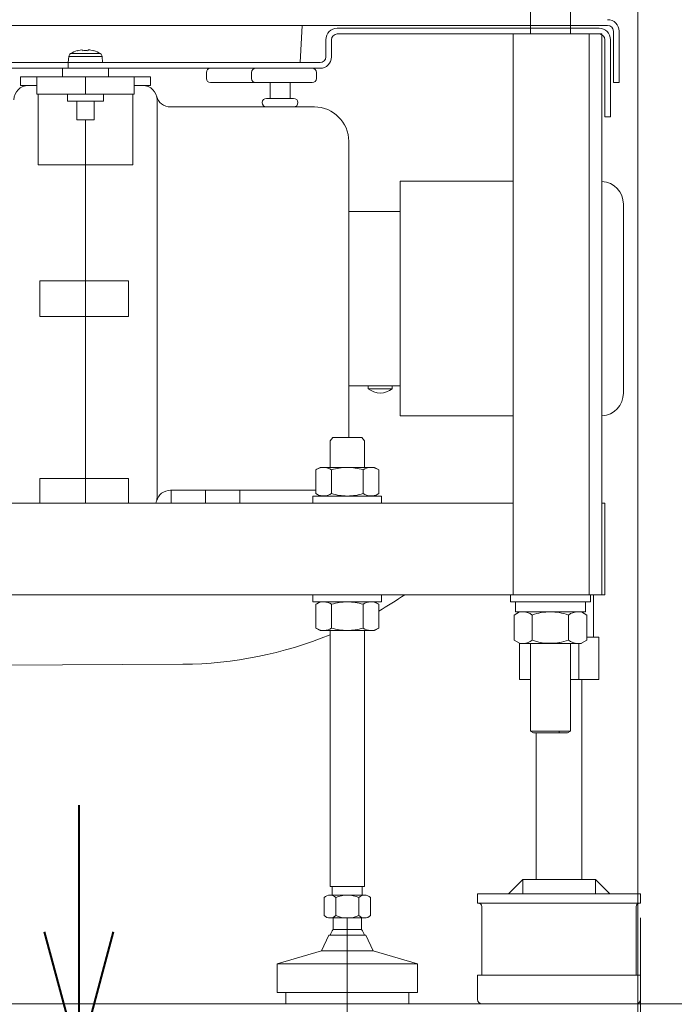
# Model space of a CAD drawing. Units: millimetres. Extents: x -2896 to 2704, y 4114 to 12150.
# Drawn here: x -1519 to -1290, y 6045 to 6389 of the extents above; entities that cross this region are included whole.
import ezdxf

# ---------------------------------------------------------------- set-up
doc = ezdxf.new("R2010")
doc.units = ezdxf.units.MM
doc.layers.add('1', color=7, linetype='Continuous')
doc.styles.get("Standard").update_dxf_attribs({"font": 'msjh.ttf'})
doc.dimstyles.get("Standard").update_dxf_attribs({"dimtxt": 15, "dimasz": 15, "dimexe": 0, "dimexo": 20, "dimgap": 0, "dimtad": 2, "dimtih": 1, "dimtoh": 1, "dimdec": 4, "dimdsep": 46, "dimtxsty": 'Standard', "dimcen": 0.09, "dimadec": 0, "dimazin": 2, "dimtfac": 1, "dimtdec": 4, "dimtofl": 0, "dimtmove": 0, "dimatfit": 3, "dimfxl": 0, "dimtolj": 1, "dimtzin": 0, "dimarcsym": 0})

# ---------------------------------------------------------------- blocks, each defined once
blk = doc.blocks.new('_Open30')
at = {"color": 0, "linetype": 'ByBlock', "lineweight": -2}
for p, q in [((-1, 0.2679), (0, 0)), ((0, 0), (-1, -0.2679)), ((0, 0), (-1, 0))]:
    blk.add_line(p, q, dxfattribs=at)
blk = doc.blocks.new('*D84')
at = {"lineweight": 9}
for p, q in [((-2240.32, 6037.39), (-2240.32, 5640.75)), ((-1330.32, 6037.39), (-1330.32, 5640.75))]:
    blk.add_line(p, q, dxfattribs=at)
for p, q in [((-2184.32, 5648.75), (-1880.13, 5648.75)), ((-1386.32, 5648.75), (-1690.52, 5648.75))]:
    blk.add_line(p, q)
at = {"layer": 'Defpoints', "color": 0}
for p in [(-2240.32, 6045.39), (-1330.32, 6045.39), (-1330.32, 5648.75)]:
    blk.add_point(p, dxfattribs=at)
at = {"xscale": 56, "yscale": 56, "zscale": 56, "rotation": 180}
blk.add_blockref('_Open30', (-2240.32, 5648.75), dxfattribs=at)
at = {"xscale": 56, "yscale": 56, "zscale": 56}
blk.add_blockref('_Open30', (-1330.32, 5648.75), dxfattribs=at)
at = {"color": 2, "insert": (-1785.32, 5648.75), "char_height": 56, "attachment_point": 5}
blk.add_mtext('(910)', dxfattribs=at)
blk = doc.blocks.new('*D85')
at = {"lineweight": 9}
for p, q in [((-1302.82, 6722.39), (-1302.82, 5640.75)), ((-1330.32, 6037.39), (-1330.32, 5640.75))]:
    blk.add_line(p, q, dxfattribs=at)
for p, q in [((-1316.57, 5648.75), (-1446.37, 5518.99)), ((-1386.32, 5648.75), (-1442.32, 5648.75)), ((-1330.32, 5648.75), (-1302.82, 5648.75)), ((-1330.32, 5648.75), (-1302.82, 5648.75)), ((-1246.82, 5648.75), (-1190.82, 5648.75)), ((-1446.37, 5518.99), (-1470.37, 5518.99))]:
    blk.add_line(p, q)
at = {"layer": 'Defpoints', "color": 0}
for p in [(-1302.82, 6730.39), (-1330.32, 6045.39), (-1302.82, 5648.75)]:
    blk.add_point(p, dxfattribs=at)
at = {"xscale": 56, "yscale": 56, "zscale": 56}
blk.add_blockref('_Open30', (-1330.32, 5648.75), dxfattribs=at)
at = {"xscale": 56, "yscale": 56, "zscale": 56, "rotation": 180}
blk.add_blockref('_Open30', (-1302.82, 5648.75), dxfattribs=at)
at = {"color": 2, "insert": (-1621.97, 5518.99), "char_height": 56, "attachment_point": 5}
blk.add_mtext('27.5±10', dxfattribs=at)
blk = doc.blocks.new('*D86')
at = {"lineweight": 9}
for p, q in [((-1404.32, 6075.39), (-1404.32, 5709.25)), ((-1301.82, 6075.39), (-1301.82, 5709.25))]:
    blk.add_line(p, q, dxfattribs=at)
for p, q in [((-1353.07, 5717.25), (-1196.62, 5865.83)), ((-1196.62, 5865.83), (-1172.62, 5865.83)), ((-1460.32, 5717.25), (-1516.32, 5717.25)), ((-1404.32, 5717.25), (-1301.82, 5717.25)), ((-1404.32, 5717.25), (-1301.82, 5717.25)), ((-1245.82, 5717.25), (-1189.82, 5717.25))]:
    blk.add_line(p, q)
at = {"layer": 'Defpoints', "color": 0}
for p in [(-1404.32, 6083.39), (-1301.82, 6083.39), (-1301.82, 5717.25)]:
    blk.add_point(p, dxfattribs=at)
at = {"xscale": 56, "yscale": 56, "zscale": 56}
blk.add_blockref('_Open30', (-1404.32, 5717.25), dxfattribs=at)
at = {"xscale": 56, "yscale": 56, "zscale": 56, "rotation": 180}
blk.add_blockref('_Open30', (-1301.82, 5717.25), dxfattribs=at)
at = {"color": 2, "insert": (-1000.97, 5865.83), "char_height": 56, "attachment_point": 5}
blk.add_mtext('102.5±10', dxfattribs=at)

msp = doc.modelspace()

# ---------------------------------------------------------------- linework, layer by layer
at = {"color": 7, "lineweight": 9}
for p, q in [((-1498.691, 6378.568), (-1498.691, 6378.565)), ((-1498.691, 6378.565), (-1498.691, 6378.565)), ((-1498.691, 6378.565), (-1498.688, 6378.559)), ((-1498.688, 6378.559), (-1498.688, 6378.559)), ((-1498.688, 6378.559), (-1498.683, 6378.547)), ((-1498.683, 6378.547), (-1498.683, 6378.547)), ((-1498.683, 6378.547), (-1498.677, 6378.532)), ((-1498.677, 6378.532), (-1498.677, 6378.532)), ((-1498.677, 6378.532), (-1498.677, 6378.532)), ((-1498.677, 6378.532), (-1498.677, 6378.532)), ((-1498.677, 6378.532), (-1498.677, 6378.532)), ((-1496.73, 6378.763), (-1496.728, 6378.739)), ((-1496.728, 6378.739), (-1496.728, 6378.739)), ((-1496.728, 6378.739), (-1496.725, 6378.714)), ((-1496.725, 6378.714), (-1496.725, 6378.714)), ((-1496.725, 6378.714), (-1496.723, 6378.687)), ((-1496.723, 6378.687), (-1496.723, 6378.687)), ((-1496.723, 6378.687), (-1496.721, 6378.659)), ((-1496.721, 6378.659), (-1496.721, 6378.659)), ((-1496.721, 6378.659), (-1496.718, 6378.629)), ((-1496.718, 6378.629), (-1496.718, 6378.629)), ((-1496.718, 6378.629), (-1496.715, 6378.598)), ((-1496.715, 6378.598), (-1496.715, 6378.598)), ((-1496.715, 6378.598), (-1496.712, 6378.566)), ((-1496.712, 6378.566), (-1496.712, 6378.566)), ((-1496.712, 6378.566), (-1496.709, 6378.532)), ((-1496.709, 6378.532), (-1496.709, 6378.532)), ((-1496.709, 6378.532), (-1496.709, 6378.532)), ((-1496.709, 6378.532), (-1496.709, 6378.532)), ((-1496.709, 6378.532), (-1496.709, 6378.532)), ((-1496.709, 6378.532), (-1496.709, 6378.532)), ((-1496.709, 6378.532), (-1496.709, 6378.532)), ((-1496.709, 6378.532), (-1496.709, 6378.532)), ((-1496.709, 6378.532), (-1496.709, 6378.532)), ((-1494.954, 6378.532), (-1494.951, 6378.566)), ((-1494.951, 6378.566), (-1494.948, 6378.598)), ((-1494.951, 6378.566), (-1494.951, 6378.566)), ((-1494.948, 6378.598), (-1494.945, 6378.629)), ((-1494.948, 6378.598), (-1494.948, 6378.598)), ((-1494.945, 6378.629), (-1494.943, 6378.659)), ((-1494.945, 6378.629), (-1494.945, 6378.629)), ((-1494.943, 6378.659), (-1494.94, 6378.687)), ((-1494.943, 6378.659), (-1494.943, 6378.659)), ((-1494.94, 6378.687), (-1494.938, 6378.714)), ((-1494.94, 6378.687), (-1494.94, 6378.687)), ((-1494.938, 6378.714), (-1494.936, 6378.739)), ((-1494.938, 6378.714), (-1494.938, 6378.714)), ((-1494.936, 6378.739), (-1494.934, 6378.763)), ((-1494.936, 6378.739), (-1494.936, 6378.739)), ((-1494.934, 6378.763), (-1494.905, 6378.8)), ((-1494.934, 6378.763), (-1494.934, 6378.763)), ((-1494.934, 6378.763), (-1494.934, 6378.763)), ((-1494.934, 6378.763), (-1494.934, 6378.763)), ((-1494.934, 6378.763), (-1494.934, 6378.763)), ((-1494.934, 6378.763), (-1494.934, 6378.763)), ((-1494.934, 6378.763), (-1494.934, 6378.763)), ((-1494.934, 6378.763), (-1494.934, 6378.763)), ((-1494.934, 6378.763), (-1494.934, 6378.763)), ((-1494.905, 6378.8), (-1494.776, 6378.834)), ((-1494.905, 6378.8), (-1494.905, 6378.8)), ((-1494.776, 6378.834), (-1494.554, 6378.839)), ((-1494.776, 6378.834), (-1494.776, 6378.834)), ((-1494.554, 6378.839), (-1494.554, 6378.839)), ((-1494.554, 6378.839), (-1494.263, 6378.815)), ((-1494.263, 6378.815), (-1494.263, 6378.815)), ((-1494.263, 6378.815), (-1493.937, 6378.763)), ((-1493.937, 6378.763), (-1493.937, 6378.763)), ((-1493.937, 6378.763), (-1493.937, 6378.763)), ((-1493.937, 6378.763), (-1493.937, 6378.763)), ((-1493.937, 6378.763), (-1493.937, 6378.763)), ((-1493.937, 6378.763), (-1493.937, 6378.763)), ((-1492.986, 6378.532), (-1492.98, 6378.547)), ((-1492.98, 6378.547), (-1492.975, 6378.559)), ((-1492.98, 6378.547), (-1492.98, 6378.547)), ((-1492.975, 6378.559), (-1492.973, 6378.565)), ((-1492.975, 6378.559), (-1492.975, 6378.559)), ((-1492.973, 6378.565), (-1492.972, 6378.568)), ((-1492.973, 6378.565), (-1492.973, 6378.565)), ((-1492.972, 6378.568), (-1492.972, 6378.568)), ((-1492.972, 6378.568), (-1492.972, 6378.568)), ((-1492.972, 6378.568), (-1492.972, 6378.568)), ((-1492.972, 6378.568), (-1492.972, 6378.568)), ((-1501.644, 6376.534), (-1501.832, 6374.385)), ((-1495.832, 6376.534), (-1501.644, 6376.534)), ((-1495.832, 6377.532), (-1501.024, 6377.532)), ((-1490.64, 6377.532), (-1495.832, 6377.532)), ((-1490.02, 6376.534), (-1495.832, 6376.534)), ((-1489.832, 6374.385), (-1490.02, 6376.534)), ((-1498.832, 6360.885), (-1498.832, 6354.385)), ((-1492.832, 6354.385), (-1492.832, 6360.885)), ((-1495.832, 6354.385), (-1498.832, 6354.385)), ((-1492.832, 6354.385), (-1495.832, 6354.385)), ((-1415.292, 6223.735), (-1415.292, 6232.038)), ((-1412.534, 6232.887), (-1413.822, 6232.887)), ((-1412.534, 6232.887), (-1412.534, 6232.887)), ((-1410.322, 6232.887), (-1412.534, 6232.887)), ((-1404.357, 6232.887), (-1410.322, 6232.887)), ((-1404.322, 6232.887), (-1404.357, 6232.887)), ((-1404.287, 6232.887), (-1404.322, 6232.887)), ((-1398.322, 6232.887), (-1404.287, 6232.887)), ((-1394.822, 6232.887), (-1398.322, 6232.887)), ((-1393.353, 6223.735), (-1393.353, 6232.038)), ((-1465.832, 6224.885), (-1465.832, 6220.387)), ((-1453.832, 6224.885), (-1453.832, 6220.387)), ((-1441.832, 6224.885), (-1441.832, 6220.387)), ((-1415.292, 6176.735), (-1415.292, 6185.038)), ((-1393.353, 6176.735), (-1393.353, 6185.038)), ((-1413.822, 6175.887), (-1410.322, 6175.887)), ((-1410.322, 6175.887), (-1404.357, 6175.887)), ((-1404.357, 6175.887), (-1404.322, 6175.887)), ((-1404.322, 6175.887), (-1404.287, 6175.887)), ((-1404.287, 6175.887), (-1398.322, 6175.887)), ((-1398.322, 6175.887), (-1394.822, 6175.887)), ((-1410.322, 6086.387), (-1409.572, 6086.387)), ((-1409.572, 6086.387), (-1404.322, 6086.387)), ((-1409.572, 6085.387), (-1409.572, 6086.387)), ((-1409.572, 6083.387), (-1409.572, 6085.387)), ((-1404.322, 6086.387), (-1399.072, 6086.387)), ((-1399.072, 6086.387), (-1398.322, 6086.387)), ((-1399.072, 6085.387), (-1399.072, 6086.387)), ((-1399.072, 6083.387), (-1399.072, 6085.387)), ((-1412.405, 6076.242), (-1412.405, 6082.521)), ((-1408.364, 6076.242), (-1408.364, 6082.521)), ((-1400.281, 6076.242), (-1400.281, 6082.521)), ((-1399.072, 6083.387), (-1399.072, 6083.387)), ((-1396.239, 6076.233), (-1396.239, 6082.54)), ((-1404.322, 6075.387), (-1404.322, 6075.387)), ((-1404.322, 6075.387), (-1404.322, 6075.387)), ((-1404.322, 6059.387), (-1428.822, 6059.387)), ((-1428.822, 6049.387), (-1428.822, 6059.387)), ((-1379.822, 6059.387), (-1404.322, 6059.387)), ((-1379.822, 6049.387), (-1379.822, 6059.387)), ((-1425.822, 6049.387), (-1428.822, 6049.387)), ((-1404.322, 6049.387), (-1425.822, 6049.387)), ((-1425.822, 6049.387), (-1425.822, 6045.387)), ((-1382.822, 6049.387), (-1404.322, 6049.387)), ((-1379.822, 6049.387), (-1382.822, 6049.387)), ((-1382.822, 6049.387), (-1382.822, 6045.387))]:
    msp.add_line(p, q, dxfattribs=at)
for centre, radius, start, end in [((-1495.832, 6368.985), 10, 106.61734, 121.2779), ((-1495.833, 6368.914), 10.029, 100.87867, 106.47283), ((-1497.228, 6377.268), 1.576, 71.57781, 108.42219), ((-1495.832, 6367.84), 10.728, 85.30676, 94.69324), ((-1495.83, 6368.914), 10.029, 73.52717, 79.12133), ((-1495.832, 6368.985), 10, 58.7221, 73.38266), ((-1500.349, 6376.421), 1.3, 121.2779, 175), ((-1491.315, 6376.421), 1.3, 5, 58.7221), ((-1410.384, 6080.551), 2.835, 89.99962, 135.45257), ((-1410.384, 6080.551), 2.835, 44.54743, 89.99962), ((-1404.322, 6073.52), 9.867, 90, 114.17961), ((-1404.322, 6073.52), 9.867, 65.82039, 90), ((-1398.26, 6080.551), 2.835, 44.54743, 135.45257), ((-1410.384, 6078.222), 2.835, 224.54743, 315.45257), ((-1404.322, 6085.362), 9.976, 246.10049, 269.99989), ((-1404.322, 6085.362), 9.976, 270.00011, 293.89951), ((-1398.26, 6078.222), 2.835, 224.54743, 315.45257)]:
    msp.add_arc(centre, radius, start, end, dxfattribs=at)
at = {"layer": '1', "color": 7, "lineweight": 9}
for p, q in [((-1340.322, 6730.387), (-1340.322, 6384.387)), ((-1326.322, 6384.387), (-1326.322, 6730.387)), ((-1477.333, 6387.385), (-1576.532, 6387.385)), ((-1469.333, 6387.385), (-1477.333, 6387.385)), ((-1420.128, 6387.385), (-1469.333, 6387.385)), ((-1420.128, 6387.385), (-1420.815, 6374.385)), ((-1313.334, 6387.385), (-1420.128, 6387.385)), ((-1407.833, 6386.385), (-1316.334, 6386.385)), ((-1311.334, 6367.385), (-1311.334, 6385.385)), ((-1309.334, 6385.385), (-1309.334, 6367.385)), ((-1411.833, 6382.385), (-1411.833, 6376.385)), ((-1409.833, 6376.385), (-1409.833, 6382.385)), ((-1343.334, 6384.385), (-1407.833, 6384.385)), ((-1340.322, 6384.387), (-1346.322, 6384.387)), ((-1346.322, 6220.387), (-1346.322, 6384.387)), ((-1343.324, 6384.385), (-1343.334, 6384.385)), ((-1343.324, 6384.385), (-1343.334, 6384.385)), ((-1343.334, 6384.385), (-1343.334, 6384.385)), ((-1343.324, 6384.385), (-1343.322, 6384.387)), ((-1343.324, 6384.385), (-1343.324, 6384.385)), ((-1319.822, 6384.385), (-1343.324, 6384.385)), ((-1319.822, 6384.385), (-1343.324, 6384.385)), ((-1319.822, 6384.387), (-1343.322, 6384.387)), ((-1326.322, 6384.387), (-1340.322, 6384.387)), ((-1340.322, 6384.387), (-1340.322, 6384.387)), ((-1319.822, 6384.387), (-1326.322, 6384.387)), ((-1326.322, 6384.387), (-1326.322, 6384.387)), ((-1319.822, 6384.387), (-1319.822, 6384.385)), ((-1315.322, 6384.387), (-1319.822, 6384.387)), ((-1319.822, 6384.387), (-1319.822, 6188.387)), ((-1316.334, 6384.385), (-1319.822, 6384.385)), ((-1315.322, 6384.387), (-1315.322, 6188.387)), ((-1314.334, 6355.385), (-1314.334, 6382.385)), ((-1312.334, 6382.385), (-1312.334, 6355.385)), ((-1413.833, 6374.385), (-1570.332, 6374.385)), ((-1501.842, 6374.385), (-1504.333, 6374.385)), ((-1501.842, 6372.385), (-1501.842, 6374.385)), ((-1501.832, 6374.385), (-1501.842, 6374.385)), ((-1489.832, 6374.385), (-1501.832, 6374.385)), ((-1570.332, 6372.385), (-1413.833, 6372.385)), ((-1503.832, 6372.385), (-1503.832, 6369.385)), ((-1495.832, 6372.385), (-1503.832, 6372.385)), ((-1503.832, 6372.385), (-1503.832, 6372.385)), ((-1487.832, 6372.385), (-1495.832, 6372.385)), ((-1487.832, 6372.385), (-1487.832, 6372.385)), ((-1487.832, 6369.385), (-1487.832, 6372.385)), ((-1453.582, 6368.885), (-1453.582, 6370.885)), ((-1452.082, 6372.385), (-1416.582, 6372.385)), ((-1437.759, 6368.885), (-1437.759, 6370.885)), ((-1415.082, 6370.885), (-1415.082, 6368.885)), ((-1518.582, 6369.385), (-1518.582, 6366.385)), ((-1518.582, 6369.385), (-1473.082, 6369.385)), ((-1512.832, 6369.385), (-1512.832, 6363.385)), ((-1495.832, 6369.385), (-1495.832, 6363.385)), ((-1478.832, 6369.385), (-1478.832, 6363.385)), ((-1473.082, 6369.385), (-1473.082, 6366.385)), ((-1416.582, 6367.385), (-1452.082, 6367.385)), ((-1431.332, 6367.385), (-1431.332, 6361.885)), ((-1424.332, 6361.885), (-1424.332, 6367.385)), ((-1309.334, 6367.385), (-1311.334, 6367.385)), ((-1512.832, 6366.385), (-1518.582, 6366.385)), ((-1473.082, 6366.385), (-1478.832, 6366.385)), ((-1512.832, 6363.385), (-1495.832, 6363.385)), ((-1512.332, 6363.385), (-1512.332, 6338.643)), ((-1502.082, 6360.885), (-1502.082, 6363.385)), ((-1489.582, 6360.885), (-1502.082, 6360.885)), ((-1495.832, 6363.385), (-1478.832, 6363.385)), ((-1489.582, 6363.385), (-1489.582, 6360.885)), ((-1479.332, 6338.643), (-1479.332, 6363.385)), ((-1470.832, 6358.885), (-1470.832, 6361.385)), ((-1432.582, 6361.885), (-1423.082, 6361.885)), ((-1470.832, 6291.885), (-1470.832, 6358.885)), ((-1466.149, 6358.885), (-1415.832, 6358.885)), ((-1434.082, 6360.385), (-1434.082, 6360.385)), ((-1423.082, 6358.885), (-1432.582, 6358.885)), ((-1421.582, 6360.385), (-1421.582, 6360.385)), ((-1495.832, 6220.387), (-1495.832, 6354.385)), ((-1314.334, 6355.385), (-1312.334, 6355.385)), ((-1403.832, 6346.885), (-1403.832, 6322.385)), ((-1479.332, 6338.643), (-1512.332, 6338.643)), ((-1385.832, 6250.885), (-1385.832, 6332.885)), ((-1385.832, 6332.885), (-1346.322, 6332.885)), ((-1307.832, 6324.885), (-1307.832, 6258.885)), ((-1385.832, 6322.385), (-1403.832, 6322.385)), ((-1403.832, 6261.385), (-1403.832, 6322.385)), ((-1403.832, 6322.385), (-1403.832, 6291.885)), ((-1511.832, 6285.635), (-1511.832, 6298.135)), ((-1511.832, 6298.135), (-1480.832, 6298.135)), ((-1480.832, 6298.135), (-1480.832, 6285.635)), ((-1470.832, 6224.885), (-1470.832, 6291.885)), ((-1403.832, 6291.885), (-1403.832, 6261.385)), ((-1480.832, 6285.635), (-1511.832, 6285.635)), ((-1403.832, 6261.385), (-1385.832, 6261.385)), ((-1403.832, 6261.385), (-1403.832, 6243.387)), ((-1396.982, 6260.385), (-1396.982, 6261.385)), ((-1388.682, 6261.385), (-1388.682, 6260.385)), ((-1396.982, 6260.385), (-1388.682, 6260.385)), ((-1346.322, 6250.885), (-1385.832, 6250.885)), ((-1410.322, 6242.187), (-1409.375, 6243.387)), ((-1409.375, 6243.387), (-1404.322, 6243.387)), ((-1404.322, 6243.387), (-1399.269, 6243.387)), ((-1399.269, 6243.387), (-1398.322, 6242.187)), ((-1410.322, 6232.887), (-1410.322, 6242.187)), ((-1398.322, 6232.887), (-1398.322, 6242.187)), ((-1415.292, 6232.038), (-1414.938, 6232.243)), ((-1414.938, 6232.243), (-1413.822, 6232.887)), ((-1414.938, 6232.243), (-1414.938, 6232.243)), ((-1412.534, 6232.887), (-1412.534, 6232.887)), ((-1409.807, 6232.038), (-1409.807, 6223.735)), ((-1398.837, 6232.038), (-1398.837, 6223.735)), ((-1398.837, 6232.038), (-1398.837, 6232.038)), ((-1393.353, 6232.038), (-1394.822, 6232.887)), ((-1511.832, 6220.387), (-1511.832, 6229.052)), ((-1511.832, 6229.052), (-1480.832, 6229.052)), ((-1480.832, 6229.052), (-1480.832, 6220.387)), ((-1470.832, 6222.385), (-1470.832, 6224.885)), ((-1415.832, 6224.885), (-1466.149, 6224.885)), ((-1416.322, 6220.387), (-1416.322, 6222.887)), ((-1416.322, 6222.887), (-1413.822, 6222.887)), ((-1413.822, 6222.887), (-1415.292, 6223.735)), ((-1404.357, 6222.887), (-1413.822, 6222.887)), ((-1413.822, 6222.887), (-1404.357, 6222.887)), ((-1404.322, 6222.887), (-1404.357, 6222.887)), ((-1404.357, 6222.887), (-1404.322, 6222.887)), ((-1404.322, 6222.887), (-1404.287, 6222.887)), ((-1395.822, 6222.887), (-1404.322, 6222.887)), ((-1394.822, 6222.887), (-1404.322, 6222.887)), ((-1404.287, 6222.887), (-1395.822, 6222.887)), ((-1395.822, 6222.887), (-1394.822, 6222.887)), ((-1394.822, 6222.887), (-1393.353, 6223.735)), ((-1394.822, 6222.887), (-1392.322, 6222.887)), ((-1392.322, 6220.387), (-1392.322, 6222.887)), ((-1540.822, 6220.387), (-1440.822, 6220.387)), ((-1440.822, 6220.387), (-1440.822, 6220.387)), ((-1440.822, 6220.387), (-1416.322, 6220.387)), ((-1416.322, 6220.387), (-1404.322, 6220.387)), ((-1416.322, 6220.387), (-1416.322, 6220.387)), ((-1416.322, 6220.387), (-1404.322, 6220.387)), ((-1404.322, 6220.387), (-1392.322, 6220.387)), ((-1404.322, 6220.387), (-1392.322, 6220.387)), ((-1392.322, 6220.387), (-1346.322, 6220.387)), ((-1392.322, 6220.387), (-1392.322, 6220.387)), ((-1346.322, 6188.387), (-1346.322, 6220.387)), ((-1346.322, 6220.387), (-1346.322, 6220.387)), ((-1346.322, 6220.387), (-1346.322, 6188.387)), ((-1315.322, 6220.387), (-1314.322, 6220.387)), ((-1314.322, 6220.387), (-1314.322, 6188.387)), ((-1404.322, 6188.387), (-1609.322, 6188.387)), ((-1404.322, 6188.387), (-1416.322, 6188.387)), ((-1416.322, 6185.887), (-1416.322, 6188.387)), ((-1346.322, 6188.387), (-1404.322, 6188.387)), ((-1392.322, 6188.387), (-1404.322, 6188.387)), ((-1392.322, 6185.887), (-1392.322, 6188.387)), ((-1346.322, 6188.387), (-1347.322, 6188.387)), ((-1347.322, 6185.887), (-1347.322, 6188.387)), ((-1330.322, 6188.387), (-1346.322, 6188.387)), ((-1330.322, 6188.387), (-1346.322, 6188.387)), ((-1346.322, 6188.387), (-1346.322, 6188.387)), ((-1346.322, 6188.387), (-1319.822, 6188.387)), ((-1346.322, 6188.387), (-1319.822, 6188.387)), ((-1346.322, 6188.387), (-1346.322, 6188.387)), ((-1319.822, 6188.387), (-1330.322, 6188.387)), ((-1319.822, 6188.387), (-1330.322, 6188.387)), ((-1319.822, 6188.387), (-1319.822, 6188.387)), ((-1319.822, 6188.387), (-1319.322, 6188.387)), ((-1318.322, 6188.387), (-1319.822, 6188.387)), ((-1319.822, 6188.387), (-1318.322, 6188.387)), ((-1319.322, 6188.387), (-1319.822, 6188.387)), ((-1319.322, 6188.387), (-1318.322, 6188.387)), ((-1319.322, 6185.887), (-1319.322, 6188.387)), ((-1315.322, 6188.387), (-1318.322, 6188.387)), ((-1318.322, 6188.387), (-1315.322, 6188.387)), ((-1318.322, 6188.387), (-1315.322, 6188.387)), ((-1318.322, 6188.387), (-1318.322, 6188.387)), ((-1318.322, 6173.587), (-1318.322, 6188.387)), ((-1315.322, 6188.387), (-1314.322, 6188.387)), ((-1315.322, 6188.387), (-1315.322, 6188.387)), ((-1314.322, 6188.387), (-1315.322, 6188.387)), ((-1413.822, 6185.887), (-1416.322, 6185.887)), ((-1415.292, 6185.038), (-1414.938, 6185.243)), ((-1414.938, 6185.243), (-1413.822, 6185.887)), ((-1414.938, 6185.243), (-1414.938, 6185.243)), ((-1412.534, 6185.887), (-1413.822, 6185.887)), ((-1413.822, 6185.887), (-1404.322, 6185.887)), ((-1412.534, 6185.887), (-1412.534, 6185.887)), ((-1412.534, 6185.887), (-1412.534, 6185.887)), ((-1404.357, 6185.887), (-1412.534, 6185.887)), ((-1409.807, 6185.038), (-1409.807, 6176.735)), ((-1404.322, 6185.887), (-1404.357, 6185.887)), ((-1404.322, 6185.887), (-1404.322, 6185.887)), ((-1404.287, 6185.887), (-1404.322, 6185.887)), ((-1404.322, 6185.887), (-1395.822, 6185.887)), ((-1404.322, 6185.887), (-1395.822, 6185.887)), ((-1395.822, 6185.887), (-1404.287, 6185.887)), ((-1398.837, 6185.038), (-1398.837, 6176.735)), ((-1394.822, 6185.887), (-1395.822, 6185.887)), ((-1395.822, 6185.887), (-1394.822, 6185.887)), ((-1393.353, 6185.038), (-1394.822, 6185.887)), ((-1392.322, 6185.887), (-1394.822, 6185.887)), ((-1347.322, 6185.887), (-1345.572, 6185.887)), ((-1345.572, 6185.887), (-1330.322, 6185.887)), ((-1345.572, 6185.887), (-1345.572, 6182.387)), ((-1330.322, 6185.887), (-1321.072, 6185.887)), ((-1321.072, 6185.887), (-1319.322, 6185.887)), ((-1321.072, 6182.387), (-1321.072, 6185.887)), ((-1344.117, 6182.387), (-1346.024, 6181.286)), ((-1345.572, 6182.387), (-1344.117, 6182.387)), ((-1344.117, 6182.387), (-1342.789, 6182.387)), ((-1344.117, 6182.387), (-1344.117, 6182.387)), ((-1342.789, 6182.387), (-1333.322, 6182.387)), ((-1333.322, 6182.387), (-1330.322, 6182.387)), ((-1330.322, 6182.387), (-1323.856, 6182.387)), ((-1323.856, 6182.387), (-1323.856, 6182.387)), ((-1323.856, 6182.387), (-1322.527, 6182.387)), ((-1322.527, 6182.387), (-1322.527, 6182.387)), ((-1322.527, 6182.387), (-1321.072, 6182.387)), ((-1320.621, 6181.286), (-1322.527, 6182.387)), ((-1346.024, 6172.487), (-1346.024, 6181.286)), ((-1339.673, 6181.286), (-1339.673, 6181.286)), ((-1339.673, 6181.286), (-1339.673, 6181.286)), ((-1339.673, 6172.487), (-1339.673, 6181.286)), ((-1326.971, 6181.286), (-1326.971, 6181.286)), ((-1326.971, 6181.286), (-1326.971, 6172.487)), ((-1320.621, 6181.286), (-1320.621, 6172.487)), ((-1413.822, 6175.887), (-1415.292, 6176.735)), ((-1410.322, 6175.887), (-1410.322, 6086.387)), ((-1398.837, 6176.735), (-1398.837, 6176.735)), ((-1398.322, 6175.887), (-1398.322, 6086.387)), ((-1394.822, 6175.887), (-1393.353, 6176.735)), ((-1346.024, 6172.487), (-1344.179, 6171.422)), ((-1344.179, 6171.422), (-1344.117, 6171.387)), ((-1344.179, 6171.422), (-1344.179, 6158.787)), ((-1340.322, 6171.387), (-1344.117, 6171.387)), ((-1330.322, 6171.387), (-1340.322, 6171.387)), ((-1340.322, 6158.787), (-1340.322, 6171.387)), ((-1339.673, 6172.487), (-1339.673, 6172.487)), ((-1326.322, 6171.387), (-1330.322, 6171.387)), ((-1326.971, 6172.487), (-1326.971, 6172.487)), ((-1322.527, 6171.387), (-1326.322, 6171.387)), ((-1326.322, 6158.787), (-1326.322, 6171.387)), ((-1323.394, 6158.787), (-1323.394, 6171.387)), ((-1322.466, 6171.422), (-1320.621, 6172.487)), ((-1316.466, 6173.587), (-1320.621, 6173.587)), ((-1318.322, 6173.587), (-1320.621, 6173.587)), ((-1316.466, 6158.787), (-1316.466, 6173.587)), ((-1524.822, 6163.727), (-1461.787, 6164.049)), ((-1340.322, 6158.787), (-1344.179, 6158.787)), ((-1340.322, 6140.715), (-1340.322, 6158.787)), ((-1323.394, 6158.787), (-1326.322, 6158.787)), ((-1326.322, 6140.715), (-1326.322, 6158.787)), ((-1322.322, 6158.787), (-1323.394, 6158.787)), ((-1322.322, 6088.787), (-1322.322, 6158.787)), ((-1316.466, 6158.787), (-1322.322, 6158.787)), ((-1340.322, 6140.715), (-1330.322, 6140.715)), ((-1339.24, 6140.09), (-1340.322, 6140.715)), ((-1330.322, 6140.715), (-1326.322, 6140.715)), ((-1326.322, 6140.715), (-1327.405, 6140.09)), ((-1330.322, 6140.09), (-1339.24, 6140.09)), ((-1338.322, 6140.09), (-1338.322, 6088.787)), ((-1327.405, 6140.09), (-1330.322, 6140.09)), ((-1348.022, 6083.787), (-1343.022, 6088.787)), ((-1338.322, 6088.787), (-1343.022, 6088.787)), ((-1343.022, 6088.787), (-1343.022, 6086.787)), ((-1330.322, 6088.787), (-1338.322, 6088.787)), ((-1322.322, 6088.787), (-1330.322, 6088.787)), ((-1317.622, 6088.787), (-1322.322, 6088.787)), ((-1312.622, 6083.787), (-1317.622, 6088.787)), ((-1317.622, 6085.787), (-1317.622, 6088.787)), ((-1343.022, 6086.787), (-1343.022, 6084.787)), ((-1317.622, 6084.787), (-1317.622, 6085.787)), ((-1410.384, 6083.387), (-1409.572, 6083.387)), ((-1410.384, 6083.387), (-1410.384, 6083.387)), ((-1409.572, 6083.387), (-1404.322, 6083.387)), ((-1404.322, 6083.387), (-1399.072, 6083.387)), ((-1399.072, 6083.387), (-1398.26, 6083.387)), ((-1358.772, 6083.787), (-1358.772, 6080.587)), ((-1348.022, 6083.787), (-1358.772, 6083.787)), ((-1346.022, 6083.787), (-1348.022, 6083.787)), ((-1344.172, 6083.787), (-1346.022, 6083.787)), ((-1343.022, 6083.787), (-1344.172, 6083.787)), ((-1343.022, 6084.787), (-1343.022, 6083.787)), ((-1343.022, 6084.787), (-1343.022, 6083.787)), ((-1330.322, 6083.787), (-1343.022, 6083.787)), ((-1317.622, 6083.787), (-1330.322, 6083.787)), ((-1317.622, 6083.787), (-1317.622, 6084.787)), ((-1317.622, 6083.787), (-1317.622, 6084.787)), ((-1316.472, 6083.787), (-1317.622, 6083.787)), ((-1315.472, 6083.787), (-1316.472, 6083.787)), ((-1312.622, 6083.787), (-1315.472, 6083.787)), ((-1301.872, 6083.787), (-1312.622, 6083.787)), ((-1301.872, 6080.587), (-1301.872, 6083.787)), ((-1358.772, 6080.587), (-1358.522, 6080.587)), ((-1358.522, 6080.587), (-1330.322, 6080.587)), ((-1357.322, 6055.387), (-1357.322, 6079.387)), ((-1330.322, 6080.587), (-1302.122, 6080.587)), ((-1303.322, 6055.387), (-1303.322, 6079.387)), ((-1302.122, 6080.587), (-1301.872, 6080.587)), ((-1410.384, 6075.387), (-1409.322, 6075.387)), ((-1409.322, 6075.387), (-1404.322, 6075.387)), ((-1409.322, 6075.387), (-1409.322, 6075.387)), ((-1409.322, 6071.387), (-1409.322, 6075.387)), ((-1404.322, 6075.387), (-1404.322, 6075.387)), ((-1404.322, 6075.387), (-1399.322, 6075.387)), ((-1404.322, 6075.387), (-1404.322, 6075.387)), ((-1399.322, 6075.387), (-1398.26, 6075.387)), ((-1399.322, 6075.387), (-1399.322, 6075.387)), ((-1399.322, 6071.387), (-1399.322, 6075.387)), ((-1404.322, 6071.387), (-1409.322, 6071.387)), ((-1399.322, 6071.387), (-1404.322, 6071.387)), ((-1410.822, 6069.387), (-1413.322, 6063.887)), ((-1410.273, 6069.387), (-1410.822, 6069.387)), ((-1404.322, 6069.387), (-1410.273, 6069.387)), ((-1397.822, 6069.387), (-1404.322, 6069.387)), ((-1395.322, 6063.887), (-1397.822, 6069.387)), ((-1413.322, 6063.887), (-1428.822, 6059.387)), ((-1413.322, 6063.887), (-1404.322, 6063.887)), ((-1404.322, 6063.887), (-1395.322, 6063.887)), ((-1379.822, 6059.387), (-1395.322, 6063.887)), ((-1358.772, 6046.887), (-1358.772, 6055.387)), ((-1357.322, 6055.387), (-1358.772, 6055.387)), ((-1330.322, 6055.387), (-1357.322, 6055.387)), ((-1303.322, 6055.387), (-1330.322, 6055.387)), ((-1301.872, 6055.387), (-1303.322, 6055.387)), ((-1301.872, 6046.887), (-1301.872, 6055.387)), ((-1425.822, 6045.387), (-1404.322, 6045.387)), ((-1404.322, 6045.387), (-1382.822, 6045.387)), ((-1357.272, 6045.387), (-1330.322, 6045.387)), ((-1330.322, 6045.387), (-1303.372, 6045.387))]:
    msp.add_line(p, q, dxfattribs=at)
at = {"layer": '1', "color": 2, "lineweight": 9}
for p, q in [((-1495.832, 6363.385), (-1495.832, 6369.385)), ((-1404.322, 6232.887), (-1404.322, 6232.887)), ((-1404.322, 6222.886), (-1404.322, 6222.887)), ((-1404.322, 6185.887), (-1404.322, 6185.887)), ((-1330.322, 6182.147), (-1330.322, 6182.387)), ((-1404.322, 6175.886), (-1404.322, 6175.887)), ((-1330.322, 6171.387), (-1330.322, 6171.627)), ((-1330.322, 6140.09), (-1330.322, 6140.715)), ((-1404.322, 6083.387), (-1404.322, 6083.387)), ((-1404.322, 6075.387), (-1404.322, 6075.387)), ((-2402.822, 6045.208), (-1052.822, 6045.387))]:
    msp.add_line(p, q, dxfattribs=at)
at = {"layer": '1', "color": 5, "lineweight": 9}
for p, q in [((-1503.832, 6363.385), (-1503.832, 6363.385)), ((-1487.832, 6363.385), (-1487.832, 6363.385))]:
    msp.add_line(p, q, dxfattribs=at)
at = {"layer": '1', "color": 7, "lineweight": 40}
for q in [(-1510.131, 6070.58), (-1486.015, 6070.58)]:
    msp.add_line((-1498.073, 6025.58), q, dxfattribs=at)
msp.add_lwpolyline([(-1498.073, 6025.58), (-1498.073, 6114.787)], dxfattribs=at)
at = {"layer": '1', "color": 7, "lineweight": 9}
for centre, radius, start, end in [((-1313.334, 6385.385), 4, 0, 90), ((-1407.833, 6382.385), 4, 90, 180), ((-1316.334, 6382.385), 4, 0, 90), ((-1313.334, 6385.385), 2, 0, 90), ((-1407.833, 6382.385), 2, 90, 180), ((-1316.334, 6382.385), 2, 0, 90), ((-1413.833, 6376.385), 2, 270, 0), ((-1413.833, 6376.385), 4, 270, 0), ((-1452.082, 6370.885), 1.5, 90, 180), ((-1436.259, 6370.885), 1.5, 90, 180), ((-1416.582, 6370.885), 1.5, 0, 90), ((-1452.082, 6368.885), 1.5, 180, 270), ((-1436.259, 6368.885), 1.5, 180, 270), ((-1416.582, 6368.885), 1.5, 270, 0), ((-1515.832, 6361.385), 5, 90, 180), ((-1475.832, 6361.385), 5, 0, 90), ((-1466.149, 6363.885), 5, 194.47751, 270), ((-1432.582, 6360.385), 1.5, 90, 180), ((-1423.082, 6360.385), 1.5, 0, 90), ((-1432.582, 6360.385), 1.5, 180, 270), ((-1423.082, 6360.385), 1.5, 270, 0), ((-1415.832, 6346.885), 12, 0, 90), ((-1315.832, 6324.885), 8, 0, 86.34958), ((-1392.832, 6265.376), 6.491, 230.25565, 309.74435), ((-1315.832, 6258.885), 8, 273.65042, 0), ((-1412.534, 6228.08), 4.807, 90.00017, 119.99977), ((-1412.534, 6228.08), 4.807, 55.43484, 89.99983), ((-1404.322, 6214.736), 18.151, 90.11015, 107.58867), ((-1404.322, 6214.736), 18.151, 90, 90.11015), ((-1404.322, 6214.736), 18.151, 89.88985, 90), ((-1404.322, 6214.736), 18.151, 72.41133, 89.88985), ((-1396.11, 6228.08), 4.807, 60, 124.56519), ((-1466.149, 6219.885), 5, 90, 165.52249), ((-1415.832, 6236.885), 12, 270, 272.57786), ((-1412.534, 6227.693), 4.807, 240, 304.56516), ((-1404.322, 6241.037), 18.151, 252.41133, 269.88985), ((-1404.322, 6241.037), 18.151, 269.88985, 270), ((-1404.322, 6241.037), 18.151, 270, 270.11015), ((-1404.322, 6241.037), 18.151, 270.11015, 287.58867), ((-1396.11, 6227.693), 4.807, 235.43481, 300), ((-1475.832, 6222.385), 5, 336.43859, 0), ((-1463.139, 6304.043), 140, 299.89913, 304.29812), ((-1412.534, 6181.08), 4.807, 90.00011, 119.9998), ((-1412.534, 6181.08), 4.807, 55.43484, 89.99989), ((-1404.322, 6167.736), 18.151, 90.11015, 107.58867), ((-1404.322, 6167.736), 18.151, 90, 90.11015), ((-1404.322, 6167.736), 18.151, 89.88985, 90), ((-1404.322, 6167.736), 18.151, 72.41133, 89.88985), ((-1396.11, 6181.08), 4.807, 60, 124.56519), ((-1342.789, 6177.428), 4.959, 51.07768, 90), ((-1333.322, 6163.517), 18.87, 90, 109.6678), ((-1333.322, 6163.517), 18.87, 80.85194, 90), ((-1333.322, 6163.517), 18.87, 70.3322, 80.85194), ((-1323.856, 6177.428), 4.959, 90.00017, 128.92232), ((-1412.534, 6180.693), 4.807, 240, 304.56516), ((-1404.322, 6194.037), 18.151, 252.41133, 269.88985), ((-1404.322, 6194.037), 18.151, 269.88985, 270), ((-1404.322, 6194.037), 18.151, 270, 270.11015), ((-1404.322, 6194.037), 18.151, 270.11015, 287.58867), ((-1396.11, 6180.693), 4.807, 235.43481, 300), ((-1463.139, 6304.043), 140, 270.55328, 292.16423), ((-1342.789, 6176.345), 4.959, 270, 308.92232), ((-1333.322, 6190.256), 18.87, 250.3322, 279.14806), ((-1333.322, 6190.256), 18.87, 279.14806, 289.6678), ((-1323.856, 6176.345), 4.959, 231.07768, 270), ((-1358.522, 6079.387), 1.2, 0, 90), ((-1302.122, 6079.387), 1.2, 90, 180), ((-1404.322, 6067.784), 6.163, 144.22411, 164.92444), ((-1404.322, 6067.784), 6.163, 15.07559, 35.7759), ((-1357.272, 6046.887), 1.5, 180, 270), ((-1303.372, 6046.887), 1.5, 270, 0)]:
    msp.add_arc(centre, radius, start, end, dxfattribs=at)

# ---------------------------------------------------------------- dimensions: what is measured, and where the dimension line sits
at = {"color": 3}
for base, p1, p2, picture, middle in [((-1302.822, 5648.747), (-1330.322, 6045.387), (-1302.822, 6730.387), '*D85', (-1482.367, 5518.987)), ((-1301.822, 5717.25), (-1404.322, 6083.387), (-1301.822, 6083.387), '*D86', (-1160.615, 5865.833))]:
    dim = msp.add_linear_dim(base=base, p1=p1, p2=p2, dimstyle='Standard', override={"dimscale": 8, "dimtxt": 7, "dimasz": 7, "dimexe": 1, "dimexo": 1, "dimgap": 1.5, "dimtad": 0, "dimdec": 2, "dimblk": 'Open30', "dimcen": 0, "dimclrd": 256, "dimclre": 256, "dimclrt": 2, "dimtol": 1, "dimlim": 0, "dimtp": 10, "dimtm": 10, "dimtfac": 1, "dimtdec": 2, "dimtofl": 1, "dimtmove": 1, "dimatfit": 2, "dimldrblk": 'Open30', "dimfxl": 0.18, "dimtolj": 0, "dimtzin": 8, "dimlwd": 65535, "dimlwe": 9}, dxfattribs=at)
    dim.commit()
    dim.dimension.update_dxf_attribs({"geometry": picture, "text_midpoint": middle, "dimtype": 160})
dim = msp.add_linear_dim(base=(-1330.322, 5648.747), p1=(-2240.322, 6045.387), p2=(-1330.322, 6045.387), text='(<>)', dimstyle='Standard', override={"dimscale": 8, "dimtxt": 7, "dimasz": 7, "dimexe": 1, "dimexo": 1, "dimgap": 1.5, "dimtad": 0, "dimdec": 2, "dimblk": 'Open30', "dimcen": 0, "dimclrd": 256, "dimclre": 256, "dimclrt": 2, "dimtp": 0.1, "dimtm": 0.1, "dimtfac": 0.71, "dimtdec": 2, "dimtofl": 1, "dimtmove": 1, "dimatfit": 2, "dimldrblk": 'Open30', "dimfxl": 0.18, "dimtolj": 0, "dimtzin": 8, "dimlwd": 65535, "dimlwe": 9}, dxfattribs=at)
dim.commit()
dim.dimension.update_dxf_attribs({"geometry": '*D84', "text_midpoint": (-1785.322, 5648.747)})

doc.saveas('drawing.dxf')
